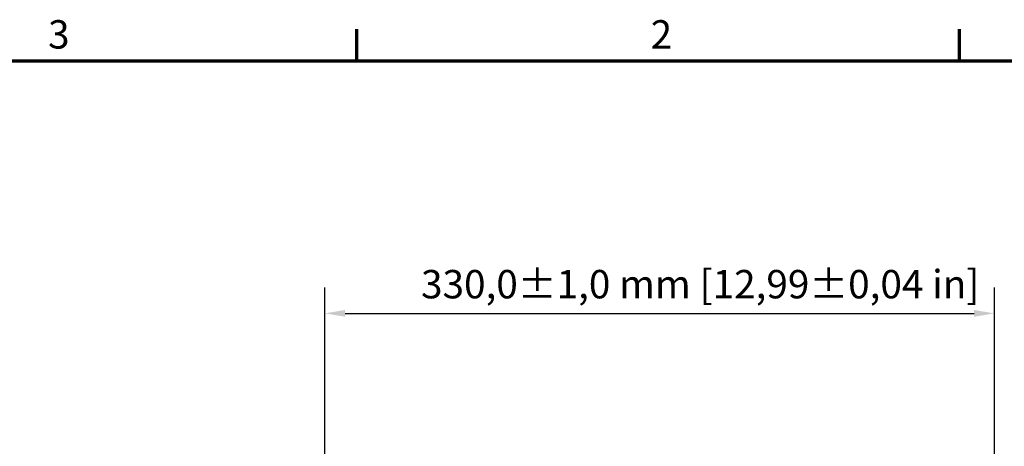
# Model space of a CAD drawing. Units: millimetres. Extents: x 0 to 2376, y 0 to 1680.
# Drawn here: x 1616 to 2101, y 1450 to 1660 of the extents above; entities that cross this region are included whole.
import ezdxf

# ---------------------------------------------------------------- set-up
doc = ezdxf.new("R2010")
doc.units = ezdxf.units.MM
doc.header["$LTSCALE"] = 4
doc.layers.add('Bemaßung (ISO)', color=7, linetype='Continuous', lineweight=25)
doc.layers.add('Rahmen (ISO)', color=7, linetype='Continuous', lineweight=70)
doc.styles.add('Notiztext (DIN)', font='isocpeur.ttf')
doc.dimstyles.new('Standard (DIN)', dxfattribs={"dimscale": 4, "dimtxt": 3.5, "dimasz": 2.5, "dimexe": 3.175, "dimexo": 0.8, "dimgap": 0.8, "dimtad": 1, "dimrnd": 1e-08, "dimzin": 0, "dimtxsty": 'Notiztext (DIN)', "dimcen": 0.09, "dimdle": 10, "dimclrd": 256, "dimclre": 256, "dimclrt": 256, "dimadec": 0, "dimazin": 0, "dimtol": 1, "dimtfac": 1, "dimtmove": 0, "dimatfit": 3, "dimfxl": 1, "dimtolj": 1, "dimtzin": 0, "dimlwd": -1, "dimlwe": -1, "dimarcsym": 0})

# ---------------------------------------------------------------- blocks, each defined once
blk = doc.blocks.new('Ränder Standardrahmen')
at = {"layer": 'Rahmen (ISO)'}
for p, q in [((445.5, 410), (445.5, 413.9)), ((519.75, 410), (519.75, 413.9))]:
    blk.add_line(p, q, dxfattribs=at)
at = {"layer": 'Rahmen (ISO)', "flags": 128}
blk.add_lwpolyline([(10, 10), (10, 410), (584, 410), (584, 10), (10, 10)], dxfattribs=at)
at = {"layer": 'Rahmen (ISO)', "char_height": 3.5, "attachment_point": 7, "style": 'Notiztext (DIN)'}
for s, insert in [('3', (407.45, 410.4)), ('2', (481.7, 410.4))]:
    blk.add_mtext(s, dxfattribs=dict(at, insert=insert))
blk = doc.blocks.new('*D8')
at = {"layer": 'Bemaßung (ISO)', "transparency": 16777216}
for p, q in [((1766.24, 1442.42), (1766.24, 1528.08)), ((2096.24, 1442.42), (2096.24, 1528.08)), ((1776.24, 1515.38), (2086.24, 1515.38))]:
    blk.add_line(p, q, dxfattribs=at)
for points in [[(1776.24, 1517.05), (1776.24, 1513.71), (1766.24, 1515.38)], [(2086.24, 1517.05), (2086.24, 1513.71), (2096.24, 1515.38)]]:
    blk.add_solid(points, dxfattribs=at)
at = {"layer": 'Defpoints', "color": 0, "transparency": 16777216}
for p in [(2096.24, 1515.38), (1766.24, 1439.22), (2096.24, 1439.22)]:
    blk.add_point(p, dxfattribs=at)
at = {"layer": 'Bemaßung (ISO)', "transparency": 16777216, "insert": (1813.64, 1536.78), "char_height": 14, "attachment_point": 1, "style": 'Notiztext (DIN)'}
blk.add_mtext('\\A1;330,0±1,0 mm [12,99%%p0,04 in]', dxfattribs=at)

msp = doc.modelspace()

# ---------------------------------------------------------------- block references
at = {"xscale": 4, "yscale": 4, "zscale": 4}
msp.add_blockref('Ränder Standardrahmen', (0, 0), dxfattribs=at)

# ---------------------------------------------------------------- dimensions: what is measured, and where the dimension line sits
at = {"layer": 'Bemaßung (ISO)'}
dim = msp.add_linear_dim(base=(2096.24, 1515.38), p1=(1766.24, 1439.22), p2=(2096.24, 1439.22), angle=180, text='<> mm [12,99%%p0,04 in]', dimstyle='Standard (DIN)', override={"dimgap": 0.8, "dimdec": 1, "dimpost": '', "dimtol": 1, "dimlim": 0, "dimtp": 1, "dimtm": 1, "dimtdec": 1, "dimtofl": 0, "dimatfit": 1}, dxfattribs=at)
dim.commit()
dim.dimension.update_dxf_attribs({"geometry": '*D8', "text_midpoint": (1931.24, 1515.38), "dimtype": 160})

doc.saveas('drawing.dxf')
